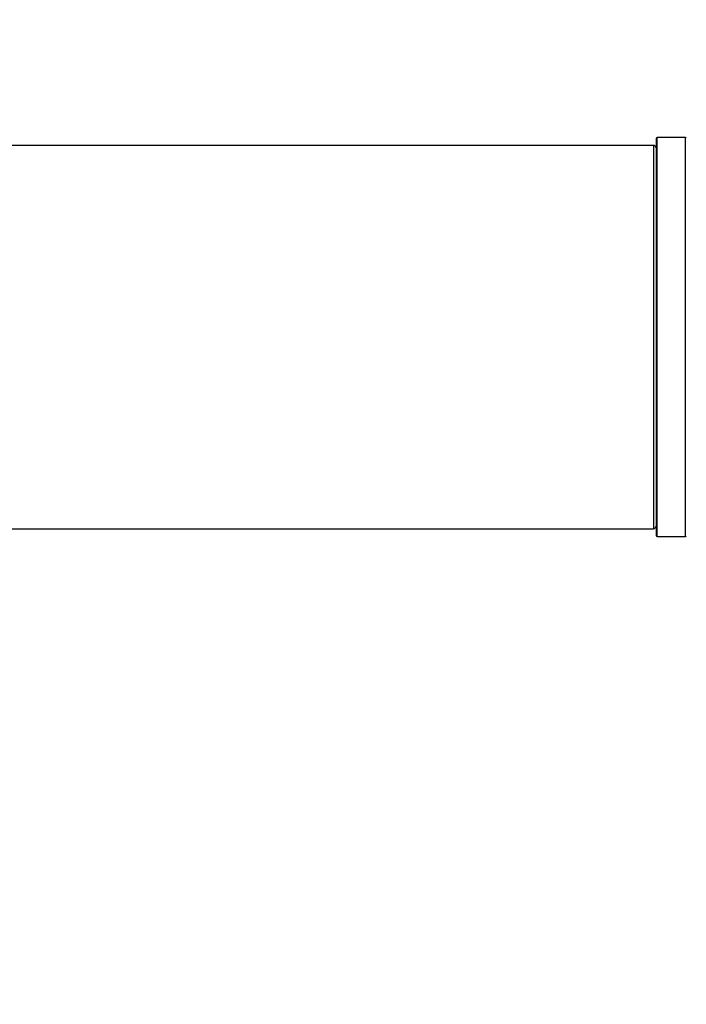
# Model space of a CAD drawing. Units: millimetres. Extents: x 0 to 1476, y 0 to 2656.
# Drawn here: x 991 to 1047, y 1014 to 1097 of the extents above; entities that cross this region are included whole.
import ezdxf
from ezdxf import colors
from ezdxf.entities.mleader import LeaderData, LeaderLine
from ezdxf.math import Vec2, Vec3

# ---------------------------------------------------------------- set-up
doc = ezdxf.new("R2010")
doc.units = ezdxf.units.MM
doc.layers.add('DV5_Défaut', color=7, linetype='Continuous')
doc.layers.add('Défaut', color=7, linetype='Continuous')

# ---------------------------------------------------------------- blocks, each defined once
blk = doc.blocks.new('_DOT')
at = {"color": 0}
blk.add_line((0, 0), (-1, 0), dxfattribs=at)
at = {"color": 0, "const_width": 0.333}
blk.add_lwpolyline([(-0.1665, 0, 1), (0.1665, 0, 1)], format="xyb", close=True, dxfattribs=at)
blk = doc.blocks.new('SE4')
at = {"layer": 'DV5_Défaut', "color": 7, "linetype": 'Continuous'}
for p, q in [((1044.263, 1053.463), (1044.263, 1086.763)), ((1046.611, 1086.763), (1044.263, 1086.763)), ((1046.611, 1086.763), (1046.611, 1053.463)), ((1043.963, 1086.113), (578.363, 1086.113)), ((1043.963, 1086.113), (1043.963, 1054.113)), ((1044.163, 1086.663), (1044.163, 1053.563)), ((578.363, 1054.113), (1043.963, 1054.113)), ((1044.263, 1053.463), (1046.611, 1053.463))]:
    blk.add_line(p, q, dxfattribs=at)
for centre, radius, start, end in [((1044.263, 1086.663), 0.1, 90, 180), ((1046.611, 1086.863), 0.1, 270, 325.01787), ((1043.963, 1085.913), 0.2, 0, 90), ((1043.963, 1054.313), 0.2, 270, 0), ((1044.263, 1053.563), 0.1, 180, 270), ((1046.611, 1053.363), 0.1, 34.98213, 90)]:
    blk.add_arc(centre, radius, start, end, dxfattribs=at)

msp = doc.modelspace()

# ---------------------------------------------------------------- block references
at = {"layer": 'Défaut'}
msp.add_blockref('SE4', (0, 0), dxfattribs=at)

# ---------------------------------------------------------------- leaders
at = {"layer": 'Défaut', "color": 7, "linetype": 'Continuous'}
ml = msp.add_multileader_mtext('Standard', dxfattribs=at)
ml.set_content('{\\pxsm0.9;\\fSolid Edge ISO|b1||i0||c0|p34;\\W1.;25/03/2019\\P}', color=256)
ml.set_leader_properties()
ml.set_arrow_properties(name='DOT')
ml.build(insert=Vec2(0, 0))
ml.multileader.update_dxf_attribs({"leader_type": 0, "dogleg_length": 0, "arrow_head_size": 12})
ctx = ml.context
ctx.base_point, ctx.char_height, ctx.arrow_head_size, ctx.landing_gap_size = Vec3(1119.265, 2648.46), 12, 12, 4.2
notes = []
notes.append((ctx, [(0, (0, 0, 0), (0, 0), (1, 0), 1, [])]))
ctx.mtext.insert = Vec3(1121.265, 2654.58)
for ctx, leaders in notes:
    for number, flags, end, landing, length, lines in leaders:
        leader = LeaderData()
        leader.index, (leader.has_last_leader_line, leader.has_dogleg_vector, leader.attachment_direction) = number, flags
        leader.last_leader_point, leader.dogleg_vector, leader.dogleg_length = Vec3(end), Vec3(landing), length
        for number, points, colour, breaks in lines:
            line = LeaderLine()
            line.index, line.vertices, line.color, line.breaks = number, Vec3.list(points), colors.encode_raw_color(colour), breaks
            leader.lines.append(line)
        ctx.leaders.append(leader)

doc.saveas('drawing.dxf')
